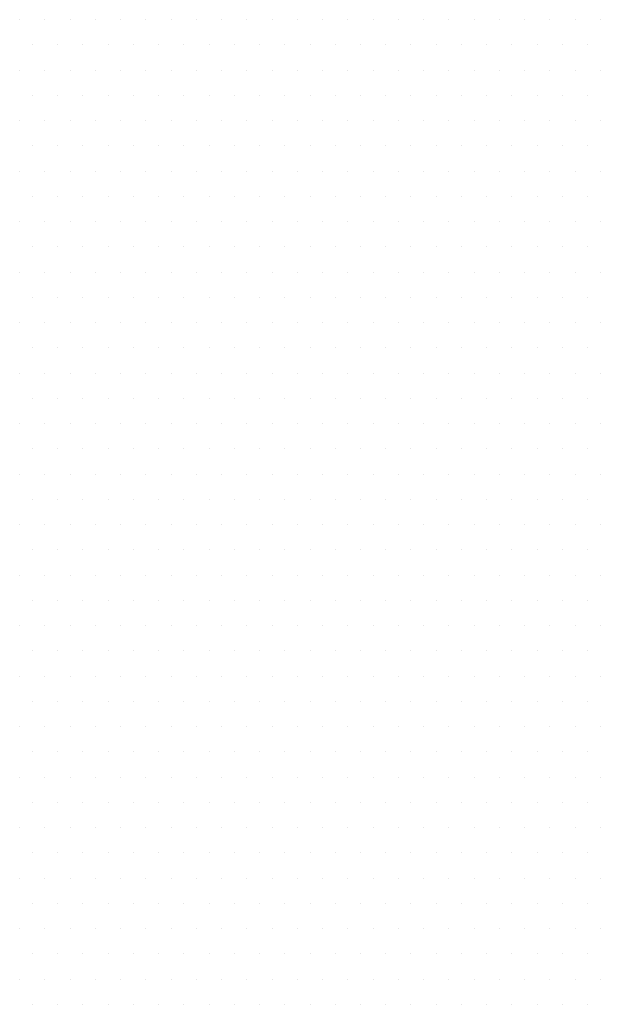
# Model space of a CAD drawing. Units: inches. Extents: x 0 to 1485, y 0 to 1050.
# Drawn here: x 784 to 787, y 401 to 407 of the extents above; entities that cross this region are included whole.
import ezdxf

# ---------------------------------------------------------------- set-up
doc = ezdxf.new("R2010")
doc.units = ezdxf.units.IN
doc.header["$MEASUREMENT"] = 0
doc.layers.add('tekst', color=7, linetype='Continuous')

msp = doc.modelspace()

# ---------------------------------------------------------------- linework, layer by layer
at = {"layer": 'tekst', "color": 253}
for p, q in [((783.6127, 406.7453), (783.6127, 406.7453)), ((783.7714, 406.7453), (783.7714, 406.7453)), ((783.9302, 406.7453), (783.9302, 406.7453)), ((784.0889, 406.7453), (784.0889, 406.7453)), ((784.2477, 406.7453), (784.2477, 406.7453)), ((784.4064, 406.7453), (784.4064, 406.7453)), ((784.5652, 406.7453), (784.5652, 406.7453)), ((784.7239, 406.7453), (784.7239, 406.7453)), ((784.8827, 406.7453), (784.8827, 406.7453)), ((785.0414, 406.7453), (785.0414, 406.7453)), ((785.2002, 406.7453), (785.2002, 406.7453)), ((785.3589, 406.7453), (785.3589, 406.7453)), ((785.5177, 406.7453), (785.5177, 406.7453)), ((785.6764, 406.7453), (785.6764, 406.7453)), ((785.8352, 406.7453), (785.8352, 406.7453)), ((785.9939, 406.7453), (785.9939, 406.7453)), ((786.1527, 406.7453), (786.1527, 406.7453)), ((786.3114, 406.7453), (786.3114, 406.7453)), ((786.4702, 406.7453), (786.4702, 406.7453)), ((786.6289, 406.7453), (786.6289, 406.7453)), ((786.7877, 406.7453), (786.7877, 406.7453)), ((786.9464, 406.7453), (786.9464, 406.7453)), ((787.1052, 406.7453), (787.1052, 406.7453)), ((787.2639, 406.7453), (787.2639, 406.7453)), ((783.692, 406.5866), (783.692, 406.5866)), ((783.8508, 406.5866), (783.8508, 406.5866)), ((784.0095, 406.5866), (784.0095, 406.5866)), ((784.1683, 406.5866), (784.1683, 406.5866)), ((784.327, 406.5866), (784.327, 406.5866)), ((784.4858, 406.5866), (784.4858, 406.5866)), ((784.6445, 406.5866), (784.6445, 406.5866)), ((784.8033, 406.5866), (784.8033, 406.5866)), ((784.962, 406.5866), (784.962, 406.5866)), ((785.1208, 406.5866), (785.1208, 406.5866)), ((785.2795, 406.5866), (785.2795, 406.5866)), ((785.4383, 406.5866), (785.4383, 406.5866)), ((785.597, 406.5866), (785.597, 406.5866)), ((785.7558, 406.5866), (785.7558, 406.5866)), ((785.9145, 406.5866), (785.9145, 406.5866)), ((786.0733, 406.5866), (786.0733, 406.5866)), ((786.232, 406.5866), (786.232, 406.5866)), ((786.3908, 406.5866), (786.3908, 406.5866)), ((786.5495, 406.5866), (786.5495, 406.5866)), ((786.7083, 406.5866), (786.7083, 406.5866)), ((786.867, 406.5866), (786.867, 406.5866)), ((787.0258, 406.5866), (787.0258, 406.5866)), ((787.1845, 406.5866), (787.1845, 406.5866)), ((783.6127, 406.4278), (783.6127, 406.4278)), ((783.7714, 406.4278), (783.7714, 406.4278)), ((783.9302, 406.4278), (783.9302, 406.4278)), ((784.0889, 406.4278), (784.0889, 406.4278)), ((784.2477, 406.4278), (784.2477, 406.4278)), ((784.4064, 406.4278), (784.4064, 406.4278)), ((784.5652, 406.4278), (784.5652, 406.4278)), ((784.7239, 406.4278), (784.7239, 406.4278)), ((784.8827, 406.4278), (784.8827, 406.4278)), ((785.0414, 406.4278), (785.0414, 406.4278)), ((785.2002, 406.4278), (785.2002, 406.4278)), ((785.3589, 406.4278), (785.3589, 406.4278)), ((785.5177, 406.4278), (785.5177, 406.4278)), ((785.6764, 406.4278), (785.6764, 406.4278)), ((785.8352, 406.4278), (785.8352, 406.4278)), ((785.9939, 406.4278), (785.9939, 406.4278)), ((786.1527, 406.4278), (786.1527, 406.4278)), ((786.3114, 406.4278), (786.3114, 406.4278)), ((786.4702, 406.4278), (786.4702, 406.4278)), ((786.6289, 406.4278), (786.6289, 406.4278)), ((786.7877, 406.4278), (786.7877, 406.4278)), ((786.9464, 406.4278), (786.9464, 406.4278)), ((787.1052, 406.4278), (787.1052, 406.4278)), ((787.2639, 406.4278), (787.2639, 406.4278)), ((783.692, 406.2691), (783.692, 406.2691)), ((783.8508, 406.2691), (783.8508, 406.2691)), ((784.0095, 406.2691), (784.0095, 406.2691)), ((784.1683, 406.2691), (784.1683, 406.2691)), ((784.327, 406.2691), (784.327, 406.2691)), ((784.4858, 406.2691), (784.4858, 406.2691)), ((784.6445, 406.2691), (784.6445, 406.2691)), ((784.8033, 406.2691), (784.8033, 406.2691)), ((784.962, 406.2691), (784.962, 406.2691)), ((785.1208, 406.2691), (785.1208, 406.2691)), ((785.2795, 406.2691), (785.2795, 406.2691)), ((785.4383, 406.2691), (785.4383, 406.2691)), ((785.597, 406.2691), (785.597, 406.2691)), ((785.7558, 406.2691), (785.7558, 406.2691)), ((785.9145, 406.2691), (785.9145, 406.2691)), ((786.0733, 406.2691), (786.0733, 406.2691)), ((786.232, 406.2691), (786.232, 406.2691)), ((786.3908, 406.2691), (786.3908, 406.2691)), ((786.5495, 406.2691), (786.5495, 406.2691)), ((786.7083, 406.2691), (786.7083, 406.2691)), ((786.867, 406.2691), (786.867, 406.2691)), ((787.0258, 406.2691), (787.0258, 406.2691)), ((787.1845, 406.2691), (787.1845, 406.2691)), ((783.6127, 406.1103), (783.6127, 406.1103)), ((783.7714, 406.1103), (783.7714, 406.1103)), ((783.9302, 406.1103), (783.9302, 406.1103)), ((784.0889, 406.1103), (784.0889, 406.1103)), ((784.2477, 406.1103), (784.2477, 406.1103)), ((784.4064, 406.1103), (784.4064, 406.1103)), ((784.5652, 406.1103), (784.5652, 406.1103)), ((784.7239, 406.1103), (784.7239, 406.1103)), ((784.8827, 406.1103), (784.8827, 406.1103)), ((785.0414, 406.1103), (785.0414, 406.1103)), ((785.2002, 406.1103), (785.2002, 406.1103)), ((785.3589, 406.1103), (785.3589, 406.1103)), ((785.5177, 406.1103), (785.5177, 406.1103)), ((785.6764, 406.1103), (785.6764, 406.1103)), ((785.8352, 406.1103), (785.8352, 406.1103)), ((785.9939, 406.1103), (785.9939, 406.1103)), ((786.1527, 406.1103), (786.1527, 406.1103)), ((786.3114, 406.1103), (786.3114, 406.1103)), ((786.4702, 406.1103), (786.4702, 406.1103)), ((786.6289, 406.1103), (786.6289, 406.1103)), ((786.7877, 406.1103), (786.7877, 406.1103)), ((786.9464, 406.1103), (786.9464, 406.1103)), ((787.1052, 406.1103), (787.1052, 406.1103)), ((787.2639, 406.1103), (787.2639, 406.1103)), ((783.692, 405.9516), (783.692, 405.9516)), ((783.8508, 405.9516), (783.8508, 405.9516)), ((784.0095, 405.9516), (784.0095, 405.9516)), ((784.1683, 405.9516), (784.1683, 405.9516)), ((784.327, 405.9516), (784.327, 405.9516)), ((784.4858, 405.9516), (784.4858, 405.9516)), ((784.6445, 405.9516), (784.6445, 405.9516)), ((784.8033, 405.9516), (784.8033, 405.9516)), ((784.962, 405.9516), (784.962, 405.9516)), ((785.1208, 405.9516), (785.1208, 405.9516)), ((785.2795, 405.9516), (785.2795, 405.9516)), ((785.4383, 405.9516), (785.4383, 405.9516)), ((785.597, 405.9516), (785.597, 405.9516)), ((785.7558, 405.9516), (785.7558, 405.9516)), ((785.9145, 405.9516), (785.9145, 405.9516)), ((786.0733, 405.9516), (786.0733, 405.9516)), ((786.232, 405.9516), (786.232, 405.9516)), ((786.3908, 405.9516), (786.3908, 405.9516)), ((786.5495, 405.9516), (786.5495, 405.9516)), ((786.7083, 405.9516), (786.7083, 405.9516)), ((786.867, 405.9516), (786.867, 405.9516)), ((787.0258, 405.9516), (787.0258, 405.9516)), ((787.1845, 405.9516), (787.1845, 405.9516)), ((783.6127, 405.7928), (783.6127, 405.7928)), ((783.7714, 405.7928), (783.7714, 405.7928)), ((783.9302, 405.7928), (783.9302, 405.7928)), ((784.0889, 405.7928), (784.0889, 405.7928)), ((784.2477, 405.7928), (784.2477, 405.7928)), ((784.4064, 405.7928), (784.4064, 405.7928)), ((784.5652, 405.7928), (784.5652, 405.7928)), ((784.7239, 405.7928), (784.7239, 405.7928)), ((784.8827, 405.7928), (784.8827, 405.7928)), ((785.0414, 405.7928), (785.0414, 405.7928)), ((785.2002, 405.7928), (785.2002, 405.7928)), ((785.3589, 405.7928), (785.3589, 405.7928)), ((785.5177, 405.7928), (785.5177, 405.7928)), ((785.6764, 405.7928), (785.6764, 405.7928)), ((785.8352, 405.7928), (785.8352, 405.7928)), ((785.9939, 405.7928), (785.9939, 405.7928)), ((786.1527, 405.7928), (786.1527, 405.7928)), ((786.3114, 405.7928), (786.3114, 405.7928)), ((786.4702, 405.7928), (786.4702, 405.7928)), ((786.6289, 405.7928), (786.6289, 405.7928)), ((786.7877, 405.7928), (786.7877, 405.7928)), ((786.9464, 405.7928), (786.9464, 405.7928)), ((787.1052, 405.7928), (787.1052, 405.7928)), ((787.2639, 405.7928), (787.2639, 405.7928)), ((783.692, 405.6341), (783.692, 405.6341)), ((783.8508, 405.6341), (783.8508, 405.6341)), ((784.0095, 405.6341), (784.0095, 405.6341)), ((784.1683, 405.6341), (784.1683, 405.6341)), ((784.327, 405.6341), (784.327, 405.6341)), ((784.4858, 405.6341), (784.4858, 405.6341)), ((784.6445, 405.6341), (784.6445, 405.6341)), ((784.8033, 405.6341), (784.8033, 405.6341)), ((784.962, 405.6341), (784.962, 405.6341)), ((785.1208, 405.6341), (785.1208, 405.6341)), ((785.2795, 405.6341), (785.2795, 405.6341)), ((785.4383, 405.6341), (785.4383, 405.6341)), ((785.597, 405.6341), (785.597, 405.6341)), ((785.7558, 405.6341), (785.7558, 405.6341)), ((785.9145, 405.6341), (785.9145, 405.6341)), ((786.0733, 405.6341), (786.0733, 405.6341)), ((786.232, 405.6341), (786.232, 405.6341)), ((786.3908, 405.6341), (786.3908, 405.6341)), ((786.5495, 405.6341), (786.5495, 405.6341)), ((786.7083, 405.6341), (786.7083, 405.6341)), ((786.867, 405.6341), (786.867, 405.6341)), ((787.0258, 405.6341), (787.0258, 405.6341)), ((787.1845, 405.6341), (787.1845, 405.6341)), ((783.6127, 405.4753), (783.6127, 405.4753)), ((783.7714, 405.4753), (783.7714, 405.4753)), ((783.9302, 405.4753), (783.9302, 405.4753)), ((784.0889, 405.4753), (784.0889, 405.4753)), ((784.2477, 405.4753), (784.2477, 405.4753)), ((784.4064, 405.4753), (784.4064, 405.4753)), ((784.5652, 405.4753), (784.5652, 405.4753)), ((784.7239, 405.4753), (784.7239, 405.4753)), ((784.8827, 405.4753), (784.8827, 405.4753)), ((785.0414, 405.4753), (785.0414, 405.4753)), ((785.2002, 405.4753), (785.2002, 405.4753)), ((785.3589, 405.4753), (785.3589, 405.4753)), ((785.5177, 405.4753), (785.5177, 405.4753)), ((785.6764, 405.4753), (785.6764, 405.4753)), ((785.8352, 405.4753), (785.8352, 405.4753)), ((785.9939, 405.4753), (785.9939, 405.4753)), ((786.1527, 405.4753), (786.1527, 405.4753)), ((786.3114, 405.4753), (786.3114, 405.4753)), ((786.4702, 405.4753), (786.4702, 405.4753)), ((786.6289, 405.4753), (786.6289, 405.4753)), ((786.7877, 405.4753), (786.7877, 405.4753)), ((786.9464, 405.4753), (786.9464, 405.4753)), ((787.1052, 405.4753), (787.1052, 405.4753)), ((787.2639, 405.4753), (787.2639, 405.4753)), ((783.692, 405.3166), (783.692, 405.3166)), ((783.8508, 405.3166), (783.8508, 405.3166)), ((784.0095, 405.3166), (784.0095, 405.3166)), ((784.1683, 405.3166), (784.1683, 405.3166)), ((784.327, 405.3166), (784.327, 405.3166)), ((784.4858, 405.3166), (784.4858, 405.3166)), ((784.6445, 405.3166), (784.6445, 405.3166)), ((784.8033, 405.3166), (784.8033, 405.3166)), ((784.962, 405.3166), (784.962, 405.3166)), ((785.1208, 405.3166), (785.1208, 405.3166)), ((785.2795, 405.3166), (785.2795, 405.3166)), ((785.4383, 405.3166), (785.4383, 405.3166)), ((785.597, 405.3166), (785.597, 405.3166)), ((785.7558, 405.3166), (785.7558, 405.3166)), ((785.9145, 405.3166), (785.9145, 405.3166)), ((786.0733, 405.3166), (786.0733, 405.3166)), ((786.232, 405.3166), (786.232, 405.3166)), ((786.3908, 405.3166), (786.3908, 405.3166)), ((786.5495, 405.3166), (786.5495, 405.3166)), ((786.7083, 405.3166), (786.7083, 405.3166)), ((786.867, 405.3166), (786.867, 405.3166)), ((787.0258, 405.3166), (787.0258, 405.3166)), ((787.1845, 405.3166), (787.1845, 405.3166)), ((783.6127, 405.1578), (783.6127, 405.1578)), ((783.7714, 405.1578), (783.7714, 405.1578)), ((783.9302, 405.1578), (783.9302, 405.1578)), ((784.0889, 405.1578), (784.0889, 405.1578)), ((784.2477, 405.1578), (784.2477, 405.1578)), ((784.4064, 405.1578), (784.4064, 405.1578)), ((784.5652, 405.1578), (784.5652, 405.1578)), ((784.7239, 405.1578), (784.7239, 405.1578)), ((784.8827, 405.1578), (784.8827, 405.1578)), ((785.0414, 405.1578), (785.0414, 405.1578)), ((785.2002, 405.1578), (785.2002, 405.1578)), ((785.3589, 405.1578), (785.3589, 405.1578)), ((785.5177, 405.1578), (785.5177, 405.1578)), ((785.6764, 405.1578), (785.6764, 405.1578)), ((785.8352, 405.1578), (785.8352, 405.1578)), ((785.9939, 405.1578), (785.9939, 405.1578)), ((786.1527, 405.1578), (786.1527, 405.1578)), ((786.3114, 405.1578), (786.3114, 405.1578)), ((786.4702, 405.1578), (786.4702, 405.1578)), ((786.6289, 405.1578), (786.6289, 405.1578)), ((786.7877, 405.1578), (786.7877, 405.1578)), ((786.9464, 405.1578), (786.9464, 405.1578)), ((787.1052, 405.1578), (787.1052, 405.1578)), ((787.2639, 405.1578), (787.2639, 405.1578)), ((783.692, 404.9991), (783.692, 404.9991)), ((783.8508, 404.9991), (783.8508, 404.9991)), ((784.0095, 404.9991), (784.0095, 404.9991)), ((784.1683, 404.9991), (784.1683, 404.9991)), ((784.327, 404.9991), (784.327, 404.9991)), ((784.4858, 404.9991), (784.4858, 404.9991)), ((784.6445, 404.9991), (784.6445, 404.9991)), ((784.8033, 404.9991), (784.8033, 404.9991)), ((784.962, 404.9991), (784.962, 404.9991)), ((785.1208, 404.9991), (785.1208, 404.9991)), ((785.2795, 404.9991), (785.2795, 404.9991)), ((785.4383, 404.9991), (785.4383, 404.9991)), ((785.597, 404.9991), (785.597, 404.9991)), ((785.7558, 404.9991), (785.7558, 404.9991)), ((785.9145, 404.9991), (785.9145, 404.9991)), ((786.0733, 404.9991), (786.0733, 404.9991)), ((786.232, 404.9991), (786.232, 404.9991)), ((786.3908, 404.9991), (786.3908, 404.9991)), ((786.5495, 404.9991), (786.5495, 404.9991)), ((786.7083, 404.9991), (786.7083, 404.9991)), ((786.867, 404.9991), (786.867, 404.9991)), ((787.0258, 404.9991), (787.0258, 404.9991)), ((787.1845, 404.9991), (787.1845, 404.9991)), ((783.6127, 404.8403), (783.6127, 404.8403)), ((783.7714, 404.8403), (783.7714, 404.8403)), ((783.9302, 404.8403), (783.9302, 404.8403)), ((784.0889, 404.8403), (784.0889, 404.8403)), ((784.2477, 404.8403), (784.2477, 404.8403)), ((784.4064, 404.8403), (784.4064, 404.8403)), ((784.5652, 404.8403), (784.5652, 404.8403)), ((784.7239, 404.8403), (784.7239, 404.8403)), ((784.8827, 404.8403), (784.8827, 404.8403)), ((785.0414, 404.8403), (785.0414, 404.8403)), ((785.2002, 404.8403), (785.2002, 404.8403)), ((785.3589, 404.8403), (785.3589, 404.8403)), ((785.5177, 404.8403), (785.5177, 404.8403)), ((785.6764, 404.8403), (785.6764, 404.8403)), ((785.8352, 404.8403), (785.8352, 404.8403)), ((785.9939, 404.8403), (785.9939, 404.8403)), ((786.1527, 404.8403), (786.1527, 404.8403)), ((786.3114, 404.8403), (786.3114, 404.8403)), ((786.4702, 404.8403), (786.4702, 404.8403)), ((786.6289, 404.8403), (786.6289, 404.8403)), ((786.7877, 404.8403), (786.7877, 404.8403)), ((786.9464, 404.8403), (786.9464, 404.8403)), ((787.1052, 404.8403), (787.1052, 404.8403)), ((787.2639, 404.8403), (787.2639, 404.8403)), ((783.692, 404.6816), (783.692, 404.6816)), ((783.8508, 404.6816), (783.8508, 404.6816)), ((784.0095, 404.6816), (784.0095, 404.6816)), ((784.1683, 404.6816), (784.1683, 404.6816)), ((784.327, 404.6816), (784.327, 404.6816)), ((784.4858, 404.6816), (784.4858, 404.6816)), ((784.6445, 404.6816), (784.6445, 404.6816)), ((784.8033, 404.6816), (784.8033, 404.6816)), ((784.962, 404.6816), (784.962, 404.6816)), ((785.1208, 404.6816), (785.1208, 404.6816)), ((785.2795, 404.6816), (785.2795, 404.6816)), ((785.4383, 404.6816), (785.4383, 404.6816)), ((785.597, 404.6816), (785.597, 404.6816)), ((785.7558, 404.6816), (785.7558, 404.6816)), ((785.9145, 404.6816), (785.9145, 404.6816)), ((786.0733, 404.6816), (786.0733, 404.6816)), ((786.232, 404.6816), (786.232, 404.6816)), ((786.3908, 404.6816), (786.3908, 404.6816)), ((786.5495, 404.6816), (786.5495, 404.6816)), ((786.7083, 404.6816), (786.7083, 404.6816)), ((786.867, 404.6816), (786.867, 404.6816)), ((787.0258, 404.6816), (787.0258, 404.6816)), ((787.1845, 404.6816), (787.1845, 404.6816)), ((783.6127, 404.5228), (783.6127, 404.5228)), ((783.7714, 404.5228), (783.7714, 404.5228)), ((783.9302, 404.5228), (783.9302, 404.5228)), ((784.0889, 404.5228), (784.0889, 404.5228)), ((784.2477, 404.5228), (784.2477, 404.5228)), ((784.4064, 404.5228), (784.4064, 404.5228)), ((784.5652, 404.5228), (784.5652, 404.5228)), ((784.7239, 404.5228), (784.7239, 404.5228)), ((784.8827, 404.5228), (784.8827, 404.5228)), ((785.0414, 404.5228), (785.0414, 404.5228)), ((785.2002, 404.5228), (785.2002, 404.5228)), ((785.3589, 404.5228), (785.3589, 404.5228)), ((785.5177, 404.5228), (785.5177, 404.5228)), ((785.6764, 404.5228), (785.6764, 404.5228)), ((785.8352, 404.5228), (785.8352, 404.5228)), ((785.9939, 404.5228), (785.9939, 404.5228)), ((786.1527, 404.5228), (786.1527, 404.5228)), ((786.3114, 404.5228), (786.3114, 404.5228)), ((786.4702, 404.5228), (786.4702, 404.5228)), ((786.6289, 404.5228), (786.6289, 404.5228)), ((786.7877, 404.5228), (786.7877, 404.5228)), ((786.9464, 404.5228), (786.9464, 404.5228)), ((787.1052, 404.5228), (787.1052, 404.5228)), ((787.2639, 404.5228), (787.2639, 404.5228)), ((783.692, 404.3641), (783.692, 404.3641)), ((783.8508, 404.3641), (783.8508, 404.3641)), ((784.0095, 404.3641), (784.0095, 404.3641)), ((784.1683, 404.3641), (784.1683, 404.3641)), ((784.327, 404.3641), (784.327, 404.3641)), ((784.4858, 404.3641), (784.4858, 404.3641)), ((784.6445, 404.3641), (784.6445, 404.3641)), ((784.8033, 404.3641), (784.8033, 404.3641)), ((784.962, 404.3641), (784.962, 404.3641)), ((785.1208, 404.3641), (785.1208, 404.3641)), ((785.2795, 404.3641), (785.2795, 404.3641)), ((785.4383, 404.3641), (785.4383, 404.3641)), ((785.597, 404.3641), (785.597, 404.3641)), ((785.7558, 404.3641), (785.7558, 404.3641)), ((785.9145, 404.3641), (785.9145, 404.3641)), ((786.0733, 404.3641), (786.0733, 404.3641)), ((786.232, 404.3641), (786.232, 404.3641)), ((786.3908, 404.3641), (786.3908, 404.3641)), ((786.5495, 404.3641), (786.5495, 404.3641)), ((786.7083, 404.3641), (786.7083, 404.3641)), ((786.867, 404.3641), (786.867, 404.3641)), ((787.0258, 404.3641), (787.0258, 404.3641)), ((787.1845, 404.3641), (787.1845, 404.3641)), ((783.6127, 404.2053), (783.6127, 404.2053)), ((783.7714, 404.2053), (783.7714, 404.2053)), ((783.9302, 404.2053), (783.9302, 404.2053)), ((784.0889, 404.2053), (784.0889, 404.2053)), ((784.2477, 404.2053), (784.2477, 404.2053)), ((784.4064, 404.2053), (784.4064, 404.2053)), ((784.5652, 404.2053), (784.5652, 404.2053)), ((784.7239, 404.2053), (784.7239, 404.2053)), ((784.8827, 404.2053), (784.8827, 404.2053)), ((785.0414, 404.2053), (785.0414, 404.2053)), ((785.2002, 404.2053), (785.2002, 404.2053)), ((785.3589, 404.2053), (785.3589, 404.2053)), ((785.5177, 404.2053), (785.5177, 404.2053)), ((785.6764, 404.2053), (785.6764, 404.2053)), ((785.8352, 404.2053), (785.8352, 404.2053)), ((785.9939, 404.2053), (785.9939, 404.2053)), ((786.1527, 404.2053), (786.1527, 404.2053)), ((786.3114, 404.2053), (786.3114, 404.2053)), ((786.4702, 404.2053), (786.4702, 404.2053)), ((786.6289, 404.2053), (786.6289, 404.2053)), ((786.7877, 404.2053), (786.7877, 404.2053)), ((786.9464, 404.2053), (786.9464, 404.2053)), ((787.1052, 404.2053), (787.1052, 404.2053)), ((787.2639, 404.2053), (787.2639, 404.2053)), ((783.692, 404.0466), (783.692, 404.0466)), ((783.8508, 404.0466), (783.8508, 404.0466)), ((784.0095, 404.0466), (784.0095, 404.0466)), ((784.1683, 404.0466), (784.1683, 404.0466)), ((784.327, 404.0466), (784.327, 404.0466)), ((784.4858, 404.0466), (784.4858, 404.0466)), ((784.6445, 404.0466), (784.6445, 404.0466)), ((784.8033, 404.0466), (784.8033, 404.0466)), ((784.962, 404.0466), (784.962, 404.0466)), ((785.1208, 404.0466), (785.1208, 404.0466)), ((785.2795, 404.0466), (785.2795, 404.0466)), ((785.4383, 404.0466), (785.4383, 404.0466)), ((785.597, 404.0466), (785.597, 404.0466)), ((785.7558, 404.0466), (785.7558, 404.0466)), ((785.9145, 404.0466), (785.9145, 404.0466)), ((786.0733, 404.0466), (786.0733, 404.0466)), ((786.232, 404.0466), (786.232, 404.0466)), ((786.3908, 404.0466), (786.3908, 404.0466)), ((786.5495, 404.0466), (786.5495, 404.0466)), ((786.7083, 404.0466), (786.7083, 404.0466)), ((786.867, 404.0466), (786.867, 404.0466)), ((787.0258, 404.0466), (787.0258, 404.0466)), ((787.1845, 404.0466), (787.1845, 404.0466)), ((783.6127, 403.8878), (783.6127, 403.8878)), ((783.7714, 403.8878), (783.7714, 403.8878)), ((783.9302, 403.8878), (783.9302, 403.8878)), ((784.0889, 403.8878), (784.0889, 403.8878)), ((784.2477, 403.8878), (784.2477, 403.8878)), ((784.4064, 403.8878), (784.4064, 403.8878)), ((784.5652, 403.8878), (784.5652, 403.8878)), ((784.7239, 403.8878), (784.7239, 403.8878)), ((784.8827, 403.8878), (784.8827, 403.8878)), ((785.0414, 403.8878), (785.0414, 403.8878)), ((785.2002, 403.8878), (785.2002, 403.8878)), ((785.3589, 403.8878), (785.3589, 403.8878)), ((785.5177, 403.8878), (785.5177, 403.8878)), ((785.6764, 403.8878), (785.6764, 403.8878)), ((785.8352, 403.8878), (785.8352, 403.8878)), ((785.9939, 403.8878), (785.9939, 403.8878)), ((786.1527, 403.8878), (786.1527, 403.8878)), ((786.3114, 403.8878), (786.3114, 403.8878)), ((786.4702, 403.8878), (786.4702, 403.8878)), ((786.6289, 403.8878), (786.6289, 403.8878)), ((786.7877, 403.8878), (786.7877, 403.8878)), ((786.9464, 403.8878), (786.9464, 403.8878)), ((787.1052, 403.8878), (787.1052, 403.8878)), ((787.2639, 403.8878), (787.2639, 403.8878)), ((783.692, 403.7291), (783.692, 403.7291)), ((783.8508, 403.7291), (783.8508, 403.7291)), ((784.0095, 403.7291), (784.0095, 403.7291)), ((784.1683, 403.7291), (784.1683, 403.7291)), ((784.327, 403.7291), (784.327, 403.7291)), ((784.4858, 403.7291), (784.4858, 403.7291)), ((784.6445, 403.7291), (784.6445, 403.7291)), ((784.8033, 403.7291), (784.8033, 403.7291)), ((784.962, 403.7291), (784.962, 403.7291)), ((785.1208, 403.7291), (785.1208, 403.7291)), ((785.2795, 403.7291), (785.2795, 403.7291)), ((785.4383, 403.7291), (785.4383, 403.7291)), ((785.597, 403.7291), (785.597, 403.7291)), ((785.7558, 403.7291), (785.7558, 403.7291)), ((785.9145, 403.7291), (785.9145, 403.7291)), ((786.0733, 403.7291), (786.0733, 403.7291)), ((786.232, 403.7291), (786.232, 403.7291)), ((786.3908, 403.7291), (786.3908, 403.7291)), ((786.5495, 403.7291), (786.5495, 403.7291)), ((786.7083, 403.7291), (786.7083, 403.7291)), ((786.867, 403.7291), (786.867, 403.7291)), ((787.0258, 403.7291), (787.0258, 403.7291)), ((787.1845, 403.7291), (787.1845, 403.7291)), ((783.6127, 403.5703), (783.6127, 403.5703)), ((783.7714, 403.5703), (783.7714, 403.5703)), ((783.9302, 403.5703), (783.9302, 403.5703)), ((784.0889, 403.5703), (784.0889, 403.5703)), ((784.2477, 403.5703), (784.2477, 403.5703)), ((784.4064, 403.5703), (784.4064, 403.5703)), ((784.5652, 403.5703), (784.5652, 403.5703)), ((784.7239, 403.5703), (784.7239, 403.5703)), ((784.8827, 403.5703), (784.8827, 403.5703)), ((785.0414, 403.5703), (785.0414, 403.5703)), ((785.2002, 403.5703), (785.2002, 403.5703)), ((785.3589, 403.5703), (785.3589, 403.5703)), ((785.5177, 403.5703), (785.5177, 403.5703)), ((785.6764, 403.5703), (785.6764, 403.5703)), ((785.8352, 403.5703), (785.8352, 403.5703)), ((785.9939, 403.5703), (785.9939, 403.5703)), ((786.1527, 403.5703), (786.1527, 403.5703)), ((786.3114, 403.5703), (786.3114, 403.5703)), ((786.4702, 403.5703), (786.4702, 403.5703)), ((786.6289, 403.5703), (786.6289, 403.5703)), ((786.7877, 403.5703), (786.7877, 403.5703)), ((786.9464, 403.5703), (786.9464, 403.5703)), ((787.1052, 403.5703), (787.1052, 403.5703)), ((787.2639, 403.5703), (787.2639, 403.5703)), ((783.692, 403.4116), (783.692, 403.4116)), ((783.8508, 403.4116), (783.8508, 403.4116)), ((784.0095, 403.4116), (784.0095, 403.4116)), ((784.1683, 403.4116), (784.1683, 403.4116)), ((784.327, 403.4116), (784.327, 403.4116)), ((784.4858, 403.4116), (784.4858, 403.4116)), ((784.6445, 403.4116), (784.6445, 403.4116)), ((784.8033, 403.4116), (784.8033, 403.4116)), ((784.962, 403.4116), (784.962, 403.4116)), ((785.1208, 403.4116), (785.1208, 403.4116)), ((785.2795, 403.4116), (785.2795, 403.4116)), ((785.4383, 403.4116), (785.4383, 403.4116)), ((785.597, 403.4116), (785.597, 403.4116)), ((785.7558, 403.4116), (785.7558, 403.4116)), ((785.9145, 403.4116), (785.9145, 403.4116)), ((786.0733, 403.4116), (786.0733, 403.4116)), ((786.232, 403.4116), (786.232, 403.4116)), ((786.3908, 403.4116), (786.3908, 403.4116)), ((786.5495, 403.4116), (786.5495, 403.4116)), ((786.7083, 403.4116), (786.7083, 403.4116)), ((786.867, 403.4116), (786.867, 403.4116)), ((787.0258, 403.4116), (787.0258, 403.4116)), ((787.1845, 403.4116), (787.1845, 403.4116)), ((783.6127, 403.2528), (783.6127, 403.2528)), ((783.7714, 403.2528), (783.7714, 403.2528)), ((783.9302, 403.2528), (783.9302, 403.2528)), ((784.0889, 403.2528), (784.0889, 403.2528)), ((784.2477, 403.2528), (784.2477, 403.2528)), ((784.4064, 403.2528), (784.4064, 403.2528)), ((784.5652, 403.2528), (784.5652, 403.2528)), ((784.7239, 403.2528), (784.7239, 403.2528)), ((784.8827, 403.2528), (784.8827, 403.2528)), ((785.0414, 403.2528), (785.0414, 403.2528)), ((785.2002, 403.2528), (785.2002, 403.2528)), ((785.3589, 403.2528), (785.3589, 403.2528)), ((785.5177, 403.2528), (785.5177, 403.2528)), ((785.6764, 403.2528), (785.6764, 403.2528)), ((785.8352, 403.2528), (785.8352, 403.2528)), ((785.9939, 403.2528), (785.9939, 403.2528)), ((786.1527, 403.2528), (786.1527, 403.2528)), ((786.3114, 403.2528), (786.3114, 403.2528)), ((786.4702, 403.2528), (786.4702, 403.2528)), ((786.6289, 403.2528), (786.6289, 403.2528)), ((786.7877, 403.2528), (786.7877, 403.2528)), ((786.9464, 403.2528), (786.9464, 403.2528)), ((787.1052, 403.2528), (787.1052, 403.2528)), ((787.2639, 403.2528), (787.2639, 403.2528)), ((783.692, 403.0941), (783.692, 403.0941)), ((783.8508, 403.0941), (783.8508, 403.0941)), ((784.0095, 403.0941), (784.0095, 403.0941)), ((784.1683, 403.0941), (784.1683, 403.0941)), ((784.327, 403.0941), (784.327, 403.0941)), ((784.4858, 403.0941), (784.4858, 403.0941)), ((784.6445, 403.0941), (784.6445, 403.0941)), ((784.8033, 403.0941), (784.8033, 403.0941)), ((784.962, 403.0941), (784.962, 403.0941)), ((785.1208, 403.0941), (785.1208, 403.0941)), ((785.2795, 403.0941), (785.2795, 403.0941)), ((785.4383, 403.0941), (785.4383, 403.0941)), ((785.597, 403.0941), (785.597, 403.0941)), ((785.7558, 403.0941), (785.7558, 403.0941)), ((785.9145, 403.0941), (785.9145, 403.0941)), ((786.0733, 403.0941), (786.0733, 403.0941)), ((786.232, 403.0941), (786.232, 403.0941)), ((786.3908, 403.0941), (786.3908, 403.0941)), ((786.5495, 403.0941), (786.5495, 403.0941)), ((786.7083, 403.0941), (786.7083, 403.0941)), ((786.867, 403.0941), (786.867, 403.0941)), ((787.0258, 403.0941), (787.0258, 403.0941)), ((787.1845, 403.0941), (787.1845, 403.0941)), ((783.6127, 402.9353), (783.6127, 402.9353)), ((783.7714, 402.9353), (783.7714, 402.9353)), ((783.9302, 402.9353), (783.9302, 402.9353)), ((784.0889, 402.9353), (784.0889, 402.9353)), ((784.2477, 402.9353), (784.2477, 402.9353)), ((784.4064, 402.9353), (784.4064, 402.9353)), ((784.5652, 402.9353), (784.5652, 402.9353)), ((784.7239, 402.9353), (784.7239, 402.9353)), ((784.8827, 402.9353), (784.8827, 402.9353)), ((785.0414, 402.9353), (785.0414, 402.9353)), ((785.2002, 402.9353), (785.2002, 402.9353)), ((785.3589, 402.9353), (785.3589, 402.9353)), ((785.5177, 402.9353), (785.5177, 402.9353)), ((785.6764, 402.9353), (785.6764, 402.9353)), ((785.8352, 402.9353), (785.8352, 402.9353)), ((785.9939, 402.9353), (785.9939, 402.9353)), ((786.1527, 402.9353), (786.1527, 402.9353)), ((786.3114, 402.9353), (786.3114, 402.9353)), ((786.4702, 402.9353), (786.4702, 402.9353)), ((786.6289, 402.9353), (786.6289, 402.9353)), ((786.7877, 402.9353), (786.7877, 402.9353)), ((786.9464, 402.9353), (786.9464, 402.9353)), ((787.1052, 402.9353), (787.1052, 402.9353)), ((787.2639, 402.9353), (787.2639, 402.9353)), ((783.692, 402.7766), (783.692, 402.7766)), ((783.8508, 402.7766), (783.8508, 402.7766)), ((784.0095, 402.7766), (784.0095, 402.7766)), ((784.1683, 402.7766), (784.1683, 402.7766)), ((784.327, 402.7766), (784.327, 402.7766)), ((784.4858, 402.7766), (784.4858, 402.7766)), ((784.6445, 402.7766), (784.6445, 402.7766)), ((784.8033, 402.7766), (784.8033, 402.7766)), ((784.962, 402.7766), (784.962, 402.7766)), ((785.1208, 402.7766), (785.1208, 402.7766)), ((785.2795, 402.7766), (785.2795, 402.7766)), ((785.4383, 402.7766), (785.4383, 402.7766)), ((785.597, 402.7766), (785.597, 402.7766)), ((785.7558, 402.7766), (785.7558, 402.7766)), ((785.9145, 402.7766), (785.9145, 402.7766)), ((786.0733, 402.7766), (786.0733, 402.7766)), ((786.232, 402.7766), (786.232, 402.7766)), ((786.3908, 402.7766), (786.3908, 402.7766)), ((786.5495, 402.7766), (786.5495, 402.7766)), ((786.7083, 402.7766), (786.7083, 402.7766)), ((786.867, 402.7766), (786.867, 402.7766)), ((787.0258, 402.7766), (787.0258, 402.7766)), ((787.1845, 402.7766), (787.1845, 402.7766)), ((783.6127, 402.6178), (783.6127, 402.6178)), ((783.7714, 402.6178), (783.7714, 402.6178)), ((783.9302, 402.6178), (783.9302, 402.6178)), ((784.0889, 402.6178), (784.0889, 402.6178)), ((784.2477, 402.6178), (784.2477, 402.6178)), ((784.4064, 402.6178), (784.4064, 402.6178)), ((784.5652, 402.6178), (784.5652, 402.6178)), ((784.7239, 402.6178), (784.7239, 402.6178)), ((784.8827, 402.6178), (784.8827, 402.6178)), ((785.0414, 402.6178), (785.0414, 402.6178)), ((785.2002, 402.6178), (785.2002, 402.6178)), ((785.3589, 402.6178), (785.3589, 402.6178)), ((785.5177, 402.6178), (785.5177, 402.6178)), ((785.6764, 402.6178), (785.6764, 402.6178)), ((785.8352, 402.6178), (785.8352, 402.6178)), ((785.9939, 402.6178), (785.9939, 402.6178)), ((786.1527, 402.6178), (786.1527, 402.6178)), ((786.3114, 402.6178), (786.3114, 402.6178)), ((786.4702, 402.6178), (786.4702, 402.6178)), ((786.6289, 402.6178), (786.6289, 402.6178)), ((786.7877, 402.6178), (786.7877, 402.6178)), ((786.9464, 402.6178), (786.9464, 402.6178)), ((787.1052, 402.6178), (787.1052, 402.6178)), ((787.2639, 402.6178), (787.2639, 402.6178)), ((783.692, 402.4591), (783.692, 402.4591)), ((783.8508, 402.4591), (783.8508, 402.4591)), ((784.0095, 402.4591), (784.0095, 402.4591)), ((784.1683, 402.4591), (784.1683, 402.4591)), ((784.327, 402.4591), (784.327, 402.4591)), ((784.4858, 402.4591), (784.4858, 402.4591)), ((784.6445, 402.4591), (784.6445, 402.4591)), ((784.8033, 402.4591), (784.8033, 402.4591)), ((784.962, 402.4591), (784.962, 402.4591)), ((785.1208, 402.4591), (785.1208, 402.4591)), ((785.2795, 402.4591), (785.2795, 402.4591)), ((785.4383, 402.4591), (785.4383, 402.4591)), ((785.597, 402.4591), (785.597, 402.4591)), ((785.7558, 402.4591), (785.7558, 402.4591)), ((785.9145, 402.4591), (785.9145, 402.4591)), ((786.0733, 402.4591), (786.0733, 402.4591)), ((786.232, 402.4591), (786.232, 402.4591)), ((786.3908, 402.4591), (786.3908, 402.4591)), ((786.5495, 402.4591), (786.5495, 402.4591)), ((786.7083, 402.4591), (786.7083, 402.4591)), ((786.867, 402.4591), (786.867, 402.4591)), ((787.0258, 402.4591), (787.0258, 402.4591)), ((787.1845, 402.4591), (787.1845, 402.4591)), ((783.6127, 402.3003), (783.6127, 402.3003)), ((783.7714, 402.3003), (783.7714, 402.3003)), ((783.9302, 402.3003), (783.9302, 402.3003)), ((784.0889, 402.3003), (784.0889, 402.3003)), ((784.2477, 402.3003), (784.2477, 402.3003)), ((784.4064, 402.3003), (784.4064, 402.3003)), ((784.5652, 402.3003), (784.5652, 402.3003)), ((784.7239, 402.3003), (784.7239, 402.3003)), ((784.8827, 402.3003), (784.8827, 402.3003)), ((785.0414, 402.3003), (785.0414, 402.3003)), ((785.2002, 402.3003), (785.2002, 402.3003)), ((785.3589, 402.3003), (785.3589, 402.3003)), ((785.5177, 402.3003), (785.5177, 402.3003)), ((785.6764, 402.3003), (785.6764, 402.3003)), ((785.8352, 402.3003), (785.8352, 402.3003)), ((785.9939, 402.3003), (785.9939, 402.3003)), ((786.1527, 402.3003), (786.1527, 402.3003)), ((786.3114, 402.3003), (786.3114, 402.3003)), ((786.4702, 402.3003), (786.4702, 402.3003)), ((786.6289, 402.3003), (786.6289, 402.3003)), ((786.7877, 402.3003), (786.7877, 402.3003)), ((786.9464, 402.3003), (786.9464, 402.3003)), ((787.1052, 402.3003), (787.1052, 402.3003)), ((787.2639, 402.3003), (787.2639, 402.3003)), ((783.692, 402.1416), (783.692, 402.1416)), ((783.8508, 402.1416), (783.8508, 402.1416)), ((784.0095, 402.1416), (784.0095, 402.1416)), ((784.1683, 402.1416), (784.1683, 402.1416)), ((784.327, 402.1416), (784.327, 402.1416)), ((784.4858, 402.1416), (784.4858, 402.1416)), ((784.6445, 402.1416), (784.6445, 402.1416)), ((784.8033, 402.1416), (784.8033, 402.1416)), ((784.962, 402.1416), (784.962, 402.1416)), ((785.1208, 402.1416), (785.1208, 402.1416)), ((785.2795, 402.1416), (785.2795, 402.1416)), ((785.4383, 402.1416), (785.4383, 402.1416)), ((785.597, 402.1416), (785.597, 402.1416)), ((785.7558, 402.1416), (785.7558, 402.1416)), ((785.9145, 402.1416), (785.9145, 402.1416)), ((786.0733, 402.1416), (786.0733, 402.1416)), ((786.232, 402.1416), (786.232, 402.1416)), ((786.3908, 402.1416), (786.3908, 402.1416)), ((786.5495, 402.1416), (786.5495, 402.1416)), ((786.7083, 402.1416), (786.7083, 402.1416)), ((786.867, 402.1416), (786.867, 402.1416)), ((787.0258, 402.1416), (787.0258, 402.1416)), ((787.1845, 402.1416), (787.1845, 402.1416)), ((783.6127, 401.9828), (783.6127, 401.9828)), ((783.7714, 401.9828), (783.7714, 401.9828)), ((783.9302, 401.9828), (783.9302, 401.9828)), ((784.0889, 401.9828), (784.0889, 401.9828)), ((784.2477, 401.9828), (784.2477, 401.9828)), ((784.4064, 401.9828), (784.4064, 401.9828)), ((784.5652, 401.9828), (784.5652, 401.9828)), ((784.7239, 401.9828), (784.7239, 401.9828)), ((784.8827, 401.9828), (784.8827, 401.9828)), ((785.0414, 401.9828), (785.0414, 401.9828)), ((785.2002, 401.9828), (785.2002, 401.9828)), ((785.3589, 401.9828), (785.3589, 401.9828)), ((785.5177, 401.9828), (785.5177, 401.9828)), ((785.6764, 401.9828), (785.6764, 401.9828)), ((785.8352, 401.9828), (785.8352, 401.9828)), ((785.9939, 401.9828), (785.9939, 401.9828)), ((786.1527, 401.9828), (786.1527, 401.9828)), ((786.3114, 401.9828), (786.3114, 401.9828)), ((786.4702, 401.9828), (786.4702, 401.9828)), ((786.6289, 401.9828), (786.6289, 401.9828)), ((786.7877, 401.9828), (786.7877, 401.9828)), ((786.9464, 401.9828), (786.9464, 401.9828)), ((787.1052, 401.9828), (787.1052, 401.9828)), ((787.2639, 401.9828), (787.2639, 401.9828)), ((783.692, 401.8241), (783.692, 401.8241)), ((783.8508, 401.8241), (783.8508, 401.8241)), ((784.0095, 401.8241), (784.0095, 401.8241)), ((784.1683, 401.8241), (784.1683, 401.8241)), ((784.327, 401.8241), (784.327, 401.8241)), ((784.4858, 401.8241), (784.4858, 401.8241)), ((784.6445, 401.8241), (784.6445, 401.8241)), ((784.8033, 401.8241), (784.8033, 401.8241)), ((784.962, 401.8241), (784.962, 401.8241)), ((785.1208, 401.8241), (785.1208, 401.8241)), ((785.2795, 401.8241), (785.2795, 401.8241)), ((785.4383, 401.8241), (785.4383, 401.8241)), ((785.597, 401.8241), (785.597, 401.8241)), ((785.7558, 401.8241), (785.7558, 401.8241)), ((785.9145, 401.8241), (785.9145, 401.8241)), ((786.0733, 401.8241), (786.0733, 401.8241)), ((786.232, 401.8241), (786.232, 401.8241)), ((786.3908, 401.8241), (786.3908, 401.8241)), ((786.5495, 401.8241), (786.5495, 401.8241)), ((786.7083, 401.8241), (786.7083, 401.8241)), ((786.867, 401.8241), (786.867, 401.8241)), ((787.0258, 401.8241), (787.0258, 401.8241)), ((787.1845, 401.8241), (787.1845, 401.8241)), ((783.6127, 401.6653), (783.6127, 401.6653)), ((783.7714, 401.6653), (783.7714, 401.6653)), ((783.9302, 401.6653), (783.9302, 401.6653)), ((784.0889, 401.6653), (784.0889, 401.6653)), ((784.2477, 401.6653), (784.2477, 401.6653)), ((784.4064, 401.6653), (784.4064, 401.6653)), ((784.5652, 401.6653), (784.5652, 401.6653)), ((784.7239, 401.6653), (784.7239, 401.6653)), ((784.8827, 401.6653), (784.8827, 401.6653)), ((785.0414, 401.6653), (785.0414, 401.6653)), ((785.2002, 401.6653), (785.2002, 401.6653)), ((785.3589, 401.6653), (785.3589, 401.6653)), ((785.5177, 401.6653), (785.5177, 401.6653)), ((785.6764, 401.6653), (785.6764, 401.6653)), ((785.8352, 401.6653), (785.8352, 401.6653)), ((785.9939, 401.6653), (785.9939, 401.6653)), ((786.1527, 401.6653), (786.1527, 401.6653)), ((786.3114, 401.6653), (786.3114, 401.6653)), ((786.4702, 401.6653), (786.4702, 401.6653)), ((786.6289, 401.6653), (786.6289, 401.6653)), ((786.7877, 401.6653), (786.7877, 401.6653)), ((786.9464, 401.6653), (786.9464, 401.6653)), ((787.1052, 401.6653), (787.1052, 401.6653)), ((787.2639, 401.6653), (787.2639, 401.6653)), ((783.692, 401.5066), (783.692, 401.5066)), ((783.8508, 401.5066), (783.8508, 401.5066)), ((784.0095, 401.5066), (784.0095, 401.5066)), ((784.1683, 401.5066), (784.1683, 401.5066)), ((784.327, 401.5066), (784.327, 401.5066)), ((784.4858, 401.5066), (784.4858, 401.5066)), ((784.6445, 401.5066), (784.6445, 401.5066)), ((784.8033, 401.5066), (784.8033, 401.5066)), ((784.962, 401.5066), (784.962, 401.5066)), ((785.1208, 401.5066), (785.1208, 401.5066)), ((785.2795, 401.5066), (785.2795, 401.5066)), ((785.4383, 401.5066), (785.4383, 401.5066)), ((785.597, 401.5066), (785.597, 401.5066)), ((785.7558, 401.5066), (785.7558, 401.5066)), ((785.9145, 401.5066), (785.9145, 401.5066)), ((786.0733, 401.5066), (786.0733, 401.5066)), ((786.232, 401.5066), (786.232, 401.5066)), ((786.3908, 401.5066), (786.3908, 401.5066)), ((786.5495, 401.5066), (786.5495, 401.5066)), ((786.7083, 401.5066), (786.7083, 401.5066)), ((786.867, 401.5066), (786.867, 401.5066)), ((787.0258, 401.5066), (787.0258, 401.5066)), ((787.1845, 401.5066), (787.1845, 401.5066)), ((783.6127, 401.3478), (783.6127, 401.3478)), ((783.7714, 401.3478), (783.7714, 401.3478)), ((783.9302, 401.3478), (783.9302, 401.3478)), ((784.0889, 401.3478), (784.0889, 401.3478)), ((784.2477, 401.3478), (784.2477, 401.3478)), ((784.4064, 401.3478), (784.4064, 401.3478)), ((784.5652, 401.3478), (784.5652, 401.3478)), ((784.7239, 401.3478), (784.7239, 401.3478)), ((784.8827, 401.3478), (784.8827, 401.3478)), ((785.0414, 401.3478), (785.0414, 401.3478)), ((785.2002, 401.3478), (785.2002, 401.3478)), ((785.3589, 401.3478), (785.3589, 401.3478)), ((785.5177, 401.3478), (785.5177, 401.3478)), ((785.6764, 401.3478), (785.6764, 401.3478)), ((785.8352, 401.3478), (785.8352, 401.3478)), ((785.9939, 401.3478), (785.9939, 401.3478)), ((786.1527, 401.3478), (786.1527, 401.3478)), ((786.3114, 401.3478), (786.3114, 401.3478)), ((786.4702, 401.3478), (786.4702, 401.3478)), ((786.6289, 401.3478), (786.6289, 401.3478)), ((786.7877, 401.3478), (786.7877, 401.3478)), ((786.9464, 401.3478), (786.9464, 401.3478)), ((787.1052, 401.3478), (787.1052, 401.3478)), ((787.2639, 401.3478), (787.2639, 401.3478)), ((783.692, 401.1891), (783.692, 401.1891)), ((783.8508, 401.1891), (783.8508, 401.1891)), ((784.0095, 401.1891), (784.0095, 401.1891)), ((784.1683, 401.1891), (784.1683, 401.1891)), ((784.327, 401.1891), (784.327, 401.1891)), ((784.4858, 401.1891), (784.4858, 401.1891)), ((784.6445, 401.1891), (784.6445, 401.1891)), ((784.8033, 401.1891), (784.8033, 401.1891)), ((784.962, 401.1891), (784.962, 401.1891)), ((785.1208, 401.1891), (785.1208, 401.1891)), ((785.2795, 401.1891), (785.2795, 401.1891)), ((785.4383, 401.1891), (785.4383, 401.1891)), ((785.597, 401.1891), (785.597, 401.1891)), ((785.7558, 401.1891), (785.7558, 401.1891)), ((785.9145, 401.1891), (785.9145, 401.1891)), ((786.0733, 401.1891), (786.0733, 401.1891)), ((786.232, 401.1891), (786.232, 401.1891)), ((786.3908, 401.1891), (786.3908, 401.1891)), ((786.5495, 401.1891), (786.5495, 401.1891)), ((786.7083, 401.1891), (786.7083, 401.1891)), ((786.867, 401.1891), (786.867, 401.1891)), ((787.0258, 401.1891), (787.0258, 401.1891)), ((787.1845, 401.1891), (787.1845, 401.1891)), ((783.6127, 401.0303), (783.6127, 401.0303)), ((783.7714, 401.0303), (783.7714, 401.0303)), ((783.9302, 401.0303), (783.9302, 401.0303)), ((784.0889, 401.0303), (784.0889, 401.0303)), ((784.2477, 401.0303), (784.2477, 401.0303)), ((784.4064, 401.0303), (784.4064, 401.0303)), ((784.5652, 401.0303), (784.5652, 401.0303)), ((784.7239, 401.0303), (784.7239, 401.0303)), ((784.8827, 401.0303), (784.8827, 401.0303)), ((785.0414, 401.0303), (785.0414, 401.0303)), ((785.2002, 401.0303), (785.2002, 401.0303)), ((785.3589, 401.0303), (785.3589, 401.0303)), ((785.5177, 401.0303), (785.5177, 401.0303)), ((785.6764, 401.0303), (785.6764, 401.0303)), ((785.8352, 401.0303), (785.8352, 401.0303)), ((785.9939, 401.0303), (785.9939, 401.0303)), ((786.1527, 401.0303), (786.1527, 401.0303)), ((786.3114, 401.0303), (786.3114, 401.0303)), ((786.4702, 401.0303), (786.4702, 401.0303)), ((786.6289, 401.0303), (786.6289, 401.0303)), ((786.7877, 401.0303), (786.7877, 401.0303)), ((786.9464, 401.0303), (786.9464, 401.0303)), ((787.1052, 401.0303), (787.1052, 401.0303)), ((787.2639, 401.0303), (787.2639, 401.0303)), ((783.692, 400.8716), (783.692, 400.8716)), ((783.8508, 400.8716), (783.8508, 400.8716)), ((784.0095, 400.8716), (784.0095, 400.8716)), ((784.1683, 400.8716), (784.1683, 400.8716)), ((784.327, 400.8716), (784.327, 400.8716)), ((784.4858, 400.8716), (784.4858, 400.8716)), ((784.6445, 400.8716), (784.6445, 400.8716)), ((784.8033, 400.8716), (784.8033, 400.8716)), ((784.962, 400.8716), (784.962, 400.8716)), ((785.1208, 400.8716), (785.1208, 400.8716)), ((785.2795, 400.8716), (785.2795, 400.8716)), ((785.4383, 400.8716), (785.4383, 400.8716)), ((785.597, 400.8716), (785.597, 400.8716)), ((785.7558, 400.8716), (785.7558, 400.8716)), ((785.9145, 400.8716), (785.9145, 400.8716)), ((786.0733, 400.8716), (786.0733, 400.8716)), ((786.232, 400.8716), (786.232, 400.8716)), ((786.3908, 400.8716), (786.3908, 400.8716)), ((786.5495, 400.8716), (786.5495, 400.8716)), ((786.7083, 400.8716), (786.7083, 400.8716)), ((786.867, 400.8716), (786.867, 400.8716)), ((787.0258, 400.8716), (787.0258, 400.8716)), ((787.1845, 400.8716), (787.1845, 400.8716)), ((783.6127, 400.7128), (783.6127, 400.7128)), ((783.7714, 400.7128), (783.7714, 400.7128)), ((783.9302, 400.7128), (783.9302, 400.7128)), ((784.0889, 400.7128), (784.0889, 400.7128)), ((784.2477, 400.7128), (784.2477, 400.7128)), ((784.4064, 400.7128), (784.4064, 400.7128)), ((784.5652, 400.7128), (784.5652, 400.7128)), ((784.7239, 400.7128), (784.7239, 400.7128)), ((784.8827, 400.7128), (784.8827, 400.7128)), ((785.0414, 400.7128), (785.0414, 400.7128)), ((785.2002, 400.7128), (785.2002, 400.7128)), ((785.3589, 400.7128), (785.3589, 400.7128)), ((785.5177, 400.7128), (785.5177, 400.7128)), ((785.6764, 400.7128), (785.6764, 400.7128)), ((785.8352, 400.7128), (785.8352, 400.7128)), ((785.9939, 400.7128), (785.9939, 400.7128)), ((786.1527, 400.7128), (786.1527, 400.7128)), ((786.3114, 400.7128), (786.3114, 400.7128)), ((786.4702, 400.7128), (786.4702, 400.7128)), ((786.6289, 400.7128), (786.6289, 400.7128)), ((786.7877, 400.7128), (786.7877, 400.7128)), ((786.9464, 400.7128), (786.9464, 400.7128)), ((787.1052, 400.7128), (787.1052, 400.7128)), ((787.2639, 400.7128), (787.2639, 400.7128)), ((783.692, 400.5541), (783.692, 400.5541)), ((783.8508, 400.5541), (783.8508, 400.5541)), ((784.0095, 400.5541), (784.0095, 400.5541)), ((784.1683, 400.5541), (784.1683, 400.5541)), ((784.327, 400.5541), (784.327, 400.5541)), ((784.4858, 400.5541), (784.4858, 400.5541)), ((784.6445, 400.5541), (784.6445, 400.5541)), ((784.8033, 400.5541), (784.8033, 400.5541)), ((784.962, 400.5541), (784.962, 400.5541)), ((785.1208, 400.5541), (785.1208, 400.5541)), ((785.2795, 400.5541), (785.2795, 400.5541)), ((785.4383, 400.5541), (785.4383, 400.5541)), ((785.597, 400.5541), (785.597, 400.5541)), ((785.7558, 400.5541), (785.7558, 400.5541)), ((785.9145, 400.5541), (785.9145, 400.5541)), ((786.0733, 400.5541), (786.0733, 400.5541)), ((786.232, 400.5541), (786.232, 400.5541)), ((786.3908, 400.5541), (786.3908, 400.5541)), ((786.5495, 400.5541), (786.5495, 400.5541)), ((786.7083, 400.5541), (786.7083, 400.5541)), ((786.867, 400.5541), (786.867, 400.5541)), ((787.0258, 400.5541), (787.0258, 400.5541)), ((787.1845, 400.5541), (787.1845, 400.5541))]:
    msp.add_line(p, q, dxfattribs=at)

doc.saveas('drawing.dxf')
